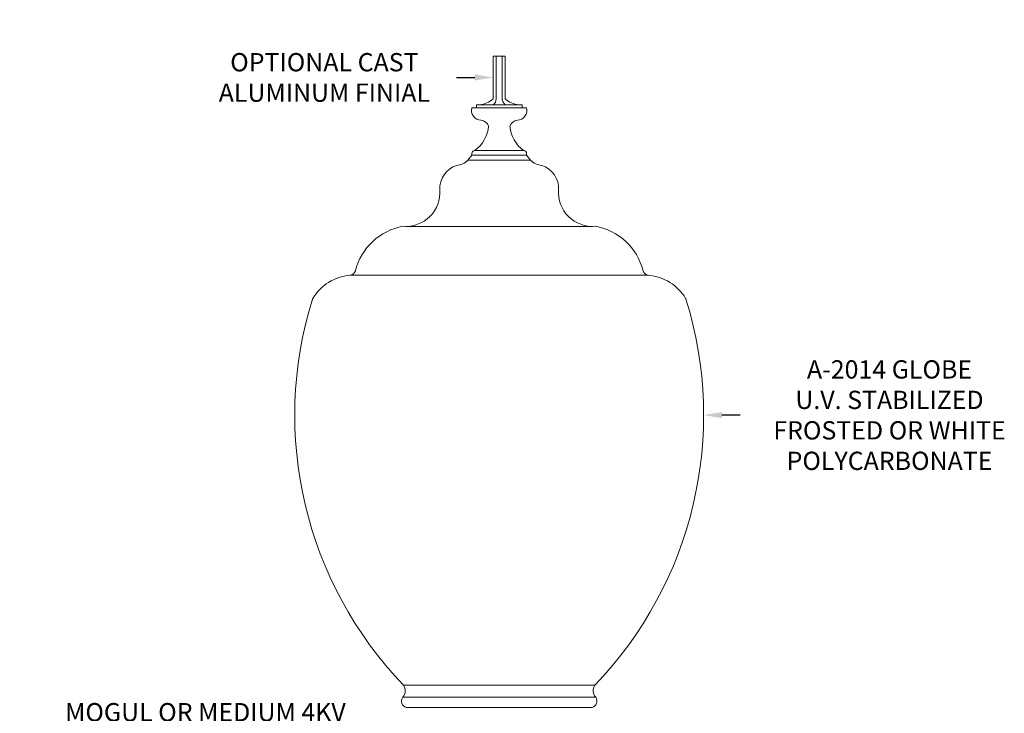
# Model space of a CAD drawing. Extents: x -31 to 140, y -11 to 52.
# Drawn here: x 27 to 68, y 24 to 52 of the extents above; entities that cross this region are included whole.
import ezdxf

# ---------------------------------------------------------------- set-up
doc = ezdxf.new("R2010")
doc.units = 0
doc.header["$MEASUREMENT"] = 0
doc.layers.get('0').update_dxf_attribs({"linetype": 'CONTINUOUS', "lineweight": 15})
doc.layers.get('DEFPOINTS').update_dxf_attribs({"linetype": 'CONTINUOUS'})
doc.layers.add('Text', color=7, linetype='CONTINUOUS')
doc.styles.add('ROMAND', font='romand.shx', dxfattribs={"oblique": 15})
doc.dimstyles.new('ROMAND', dxfattribs={"dimscale": 6, "dimtxt": 0.125, "dimasz": 0.125, "dimexe": 0.0625, "dimexo": 0.0625, "dimgap": 0.09, "dimtad": 0, "dimtih": 1, "dimtoh": 1, "dimdec": 3, "dimzin": 0, "dimdsep": 46, "dimlunit": 4, "dimtxsty": 'ROMAND', "dimcen": 0, "dimadec": 0, "dimazin": 0, "dimtfac": 1, "dimtdec": 3, "dimtofl": 0, "dimtmove": 0, "dimatfit": 3, "dimfxl": 0, "dimtolj": 1, "dimtzin": 0, "dimarcsym": 0})

# ---------------------------------------------------------------- blocks, each defined once
blk = doc.blocks.new('*D0')
at = {"layer": 'DEFPOINTS', "color": 0}
for p in [(47.248, 20.802), (47.498, 20.802)]:
    blk.add_point(p, dxfattribs=at)
at = {"layer": 'Text', "color": 0, "lineweight": -2}
blk.add_line((50.166, 20.802), (48.248, 20.802), dxfattribs=at)
at = {"layer": 'Text', "color": 0}
blk.add_solid([(48.248, 20.927), (48.248, 20.677), (47.498, 20.802)], dxfattribs=at)
at = {"layer": 'Text', "color": 0, "insert": (58.414, 20.802), "char_height": 0.75, "attachment_point": 5, "style": 'ROMAND'}
blk.add_mtext('\\A1;BALLAST HOUSING w/ \\PMIDGET LOUVER FOR HEAT\\PDISSIPATION (2 @ 180%%d)', dxfattribs=at)
blk = doc.blocks.new('*D2')
at = {"layer": 'DEFPOINTS', "color": 0}
for p in [(46.059, 22.646), (46.309, 22.646)]:
    blk.add_point(p, dxfattribs=at)
at = {"layer": 'Text', "color": 0, "lineweight": -2}
blk.add_line((44.559, 22.646), (45.309, 22.646), dxfattribs=at)
at = {"layer": 'Text', "color": 0}
blk.add_solid([(45.309, 22.771), (45.309, 22.521), (46.059, 22.646)], dxfattribs=at)
at = {"layer": 'Text', "color": 0, "insert": (34.957, 22.646), "char_height": 0.75, "attachment_point": 5, "style": 'ROMAND'}
blk.add_mtext('\\A1;MOGUL OR MEDIUM 4KV\\PBASED LAMP SOCKET MOUNTED\\PTO BALLAST CANISTER', dxfattribs=at)
blk = doc.blocks.new('*D27')
at = {"layer": 'DEFPOINTS', "color": 0}
for p in [(46.754, 49.941), (47.04, 49.941)]:
    blk.add_point(p, dxfattribs=at)
at = {"layer": 'Text', "color": 0, "lineweight": -2}
blk.add_line((45.254, 49.941), (46.004, 49.941), dxfattribs=at)
at = {"layer": 'Text', "color": 0}
blk.add_solid([(46.004, 50.066), (46.004, 49.816), (46.754, 49.941)], dxfattribs=at)
at = {"layer": 'Text', "color": 0, "insert": (39.835, 49.941), "char_height": 0.75, "attachment_point": 5, "style": 'ROMAND'}
blk.add_mtext('\\A1;OPTIONAL CAST \\PALUMINUM FINIAL', dxfattribs=at)
blk = doc.blocks.new('*D29')
at = {"layer": 'DEFPOINTS', "color": 0}
for p in [(55.102, 36.086), (55.387, 36.086)]:
    blk.add_point(p, dxfattribs=at)
at = {"layer": 'Text', "color": 0, "lineweight": -2}
blk.add_line((56.887, 36.086), (56.137, 36.086), dxfattribs=at)
at = {"layer": 'Text', "color": 0}
blk.add_solid([(56.137, 36.211), (56.137, 35.961), (55.387, 36.086)], dxfattribs=at)
at = {"layer": 'Text', "color": 0, "insert": (63.01, 36.086), "char_height": 0.75, "attachment_point": 5, "style": 'ROMAND'}
blk.add_mtext('\\A1;A-2014 GLOBE\\PU.V. STABILIZED\\PFROSTED OR WHITE\\PPOLYCARBONATE', dxfattribs=at)

msp = doc.modelspace()

# ---------------------------------------------------------------- linework, layer by layer
for p, q in [((46.7544, 50.8155), (47.2544, 50.8155)), ((46.7544, 49.0655), (46.7544, 50.8155)), ((46.8794, 49.0655), (46.8794, 50.8155)), ((47.1294, 49.0655), (47.1294, 50.8155)), ((47.2544, 49.0655), (47.2544, 50.8155)), ((45.8794, 48.6905), (48.1294, 48.6905)), ((46.0669, 48.6905), (46.0669, 48.8155)), ((46.0669, 48.8155), (47.9419, 48.8155)), ((47.9419, 48.6905), (47.9419, 48.8155)), ((46.0044, 46.9405), (48.0044, 46.9405)), ((45.7214, 46.543), (45.8794, 46.753)), ((45.7214, 46.543), (48.2874, 46.543)), ((45.8794, 46.753), (45.8794, 46.8155)), ((45.8794, 46.753), (48.1294, 46.753)), ((48.1294, 46.753), (48.1294, 46.8155)), ((48.2874, 46.543), (48.1294, 46.753)), ((43.1804, 43.8291), (50.8284, 43.8291)), ((40.8857, 41.8255), (53.123, 41.8255)), ((43.0781, 25.0064), (50.9306, 25.0064)), ((43.0476, 24.5101), (50.9612, 24.5101)), ((43.1895, 24.0862), (50.8192, 24.0862))]:
    msp.add_line(p, q)
for centre, radius, start, end in [((46.0932, 49.7908), 0.9814, 276.40142, 312.35092), ((46.5662, 49.0658), 0.3131, 306.92653, 359.94337), ((47.4425, 49.0658), 0.3131, 180.05663, 233.07347), ((47.9155, 49.7908), 0.9814, 227.64908, 263.59858), ((46.2689, 48.592), 0.4018, 165.80661, 267.93318), ((47.7399, 48.592), 0.4018, 272.06682, 14.19339), ((46.2076, 47.8117), 0.3817, 19.72016, 82.96023), ((47.8011, 47.8117), 0.3817, 97.03977, 160.27984), ((45.1634, 48.0718), 1.4096, 306.62729, 354.65721), ((48.8453, 48.0718), 1.4096, 185.34279, 233.37271), ((46.0044, 46.8155), 0.125, 90, 180), ((48.0044, 46.8155), 0.125, 0, 90), ((45.1995, 47.0817), 0.75, 274.19196, 314.08932), ((48.8092, 47.0817), 0.75, 225.91068, 265.80804), ((45.5742, 45.3775), 1.0083, 108.49453, 182.48843), ((48.4345, 45.3775), 1.0083, 357.51157, 71.50547), ((43.1804, 45.2202), 1.3911, 265.32022, 4.67978), ((50.8284, 45.2202), 1.3911, 175.32022, 274.67978), ((43.4943, 41.4063), 2.4648, 99.98698, 165.75115), ((50.5144, 41.4063), 2.4648, 14.24885, 80.01302), ((40.863, 42.0745), 0.25, 275.19761, 345.75115), ((53.1457, 42.0745), 0.25, 194.24885, 264.80239), ((41.0669, 39.8337), 2, 95.19761, 148.63775), ((52.9419, 39.8337), 2, 31.36225, 84.80239), ((54.6216, 36.0855), 16, 162.68777, 223.82408), ((39.4658, 40.8096), 0.125, 148.63775, 162.68777), ((39.3871, 36.0855), 16, 316.17592, 17.31223), ((54.5429, 40.8096), 0.125, 17.31223, 31.36225), ((42.7576, 24.777), 0.3942, 317.37154, 35.58366), ((51.2512, 24.777), 0.3942, 144.41634, 222.62846), ((43.2866, 24.3544), 0.2853, 146.93304, 250.09808), ((50.7221, 24.3544), 0.2853, 289.90192, 33.06696)]:
    msp.add_arc(centre, radius, start, end)

# ---------------------------------------------------------------- dimensions: what is measured, and where the dimension line sits
at = {"layer": 'Text'}
for p1, p2, text, picture, middle in [((47.0397, 49.9405), (46.7544, 49.9405), 'OPTIONAL CAST \\PALUMINUM FINIAL', '*D27', (39.8346, 49.9405)), ((55.1018, 36.0855), (55.3871, 36.0855), 'A-2014 GLOBE\\PU.V. STABILIZED\\PFROSTED OR WHITE\\PPOLYCARBONATE', '*D29', (63.0097, 36.0855)), ((46.3093, 22.646), (46.0593, 22.646), 'MOGUL OR MEDIUM 4KV\\PBASED LAMP SOCKET MOUNTED\\PTO BALLAST CANISTER', '*D2', (34.9571, 22.646))]:
    dim = msp.add_diameter_dim_2p(p1=p1, p2=p2, text=text, dimstyle='ROMAND', dxfattribs=at)
    dim.commit()
    dim.dimension.update_dxf_attribs({"geometry": picture, "text_midpoint": middle})
dim = msp.add_diameter_dim_2p(p1=(47.2484, 20.8022), p2=(47.4984, 20.8022), text='BALLAST HOUSING w/ \\PMIDGET LOUVER FOR HEAT\\PDISSIPATION (2 @ 180%%d)', dimstyle='ROMAND', dxfattribs=at)
dim.commit()
dim.dimension.update_dxf_attribs({"geometry": '*D0', "text_midpoint": (58.4141, 20.8022), "dimtype": 163})

doc.saveas('drawing.dxf')
